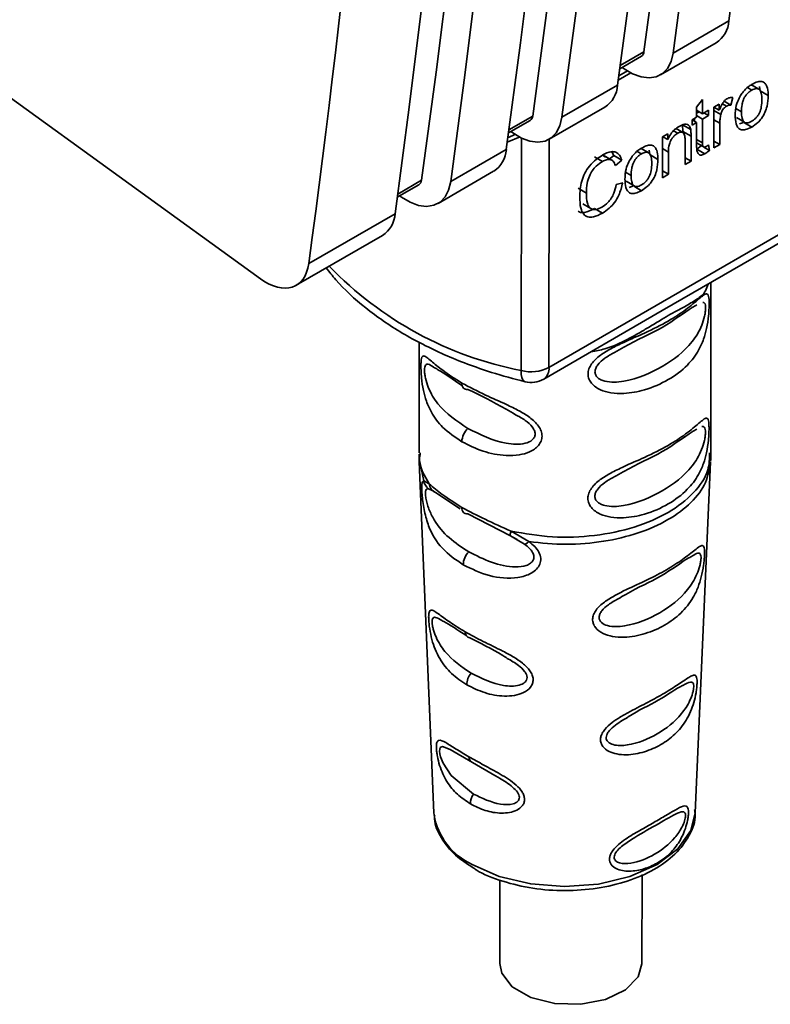
# Paper-space layout 'Blatt3' of a CAD drawing. Units: millimetres. Extents: x 0 to 4200, y 0 to 2970.
# Drawn here: x 3689 to 3718, y 916 to 954 of the extents above; entities that cross this region are included whole.
import ezdxf

# ---------------------------------------------------------------- set-up
doc = ezdxf.new("R2010")
doc.units = ezdxf.units.MM

psp = doc.layouts.new('Blatt3')

# ---------------------------------------------------------------- linework, layer by layer
at = {"color": 7, "linetype": 'Continuous', "lineweight": 35, "ltscale": 10}
for p, q in [((3661.636, 970.471), (3698.084, 944.137)), ((3709.455, 940.642), (3734.061, 954.847)), ((3714.349, 953.026), (3716.542, 954.291)), ((3713.85, 952.167), (3716.042, 953.432)), ((3712.246, 952.411), (3713.099, 952.904)), ((3712.184, 951.953), (3712.687, 952.243)), ((3712.337, 952.463), (3712.414, 952.41)), ((3709.965, 950.495), (3712.157, 951.76)), ((3717.73, 951.603), (3717.412, 951.787)), ((3717.774, 951.532), (3717.752, 951.712)), ((3717.774, 951.532), (3718.092, 951.348)), ((3713.921, 942.883), (3728.417, 951.251)), ((3715.272, 950.897), (3715.508, 951.196)), ((3715.508, 951.196), (3715.507, 950.636)), ((3715.953, 950.893), (3716.166, 951.016)), ((3716.166, 951.016), (3716.166, 950.772)), ((3716.358, 951.128), (3716.621, 950.976)), ((3716.705, 951.276), (3716.621, 950.976)), ((3709.466, 949.636), (3711.658, 950.901)), ((3715.272, 950.5), (3715.272, 950.897)), ((3715.272, 950.772), (3715.507, 950.636)), ((3715.272, 950.656), (3715.372, 950.714)), ((3715.272, 950.561), (3715.507, 950.425)), ((3715.507, 950.636), (3715.747, 950.774)), ((3715.747, 950.563), (3715.507, 950.425)), ((3715.564, 950.669), (3715.747, 950.563)), ((3715.747, 950.774), (3715.747, 950.563)), ((3715.951, 949.287), (3715.953, 950.893)), ((3715.954, 950.894), (3716.166, 950.772)), ((3707.862, 949.88), (3708.715, 950.373)), ((3714.723, 950.196), (3714.736, 949.939)), ((3714.723, 950.196), (3715.041, 950.012)), ((3715.096, 950.399), (3715.272, 950.5)), ((3715.096, 950.187), (3715.096, 950.399)), ((3715.096, 950.39), (3715.271, 950.288)), ((3715.271, 950.288), (3715.096, 950.187)), ((3715.189, 950.336), (3715.189, 950.452)), ((3715.271, 949.364), (3715.271, 950.288)), ((3715.507, 950.425), (3715.506, 949.485)), ((3716.188, 950.263), (3716.187, 949.423)), ((3716.839, 950.484), (3717.157, 950.3)), ((3717.125, 950.297), (3716.962, 950.234)), ((3707.953, 949.933), (3708.03, 949.879)), ((3713.925, 949.722), (3714.138, 949.846)), ((3714.138, 949.846), (3714.138, 949.618)), ((3714.734, 949.897), (3714.466, 950.052)), ((3714.736, 949.939), (3715.054, 949.755)), ((3707.805, 949.51), (3708.316, 949.72)), ((3713.923, 948.116), (3713.925, 949.722)), ((3713.941, 949.732), (3714.138, 949.618)), ((3714.817, 948.632), (3714.818, 949.607)), ((3715.054, 949.755), (3715.053, 948.768)), ((3715.271, 949.491), (3715.553, 949.328)), ((3715.746, 949.411), (3715.775, 949.188)), ((3715.951, 949.559), (3716.187, 949.423)), ((3716.187, 949.423), (3715.951, 949.287)), ((3705.581, 947.964), (3707.773, 949.229)), ((3711.911, 948.816), (3711.593, 949)), ((3712.009, 948.987), (3711.936, 949.135)), ((3713.386, 949.095), (3713.068, 949.28)), ((3713.43, 949.024), (3713.408, 949.204)), ((3713.43, 949.024), (3713.748, 948.84)), ((3714.16, 949.127), (3714.159, 948.252)), ((3715.279, 949.245), (3715.457, 949.372)), ((3715.279, 949.245), (3715.597, 949.061)), ((3715.457, 949.372), (3715.456, 949.384)), ((3715.56, 949.313), (3715.775, 949.188)), ((3711.247, 948.941), (3711.565, 948.757)), ((3711.589, 948.995), (3711.678, 948.931)), ((3711.872, 948.871), (3712.009, 948.987)), ((3712.009, 948.987), (3712.327, 948.803)), ((3712.327, 948.803), (3712.076, 948.591)), ((3715.053, 948.768), (3714.817, 948.632)), ((3714.818, 948.904), (3715.053, 948.768)), ((3705.082, 947.105), (3707.274, 948.37)), ((3714.159, 948.252), (3713.923, 948.388)), ((3714.159, 948.252), (3713.923, 948.116)), ((3703.478, 947.35), (3704.331, 947.842)), ((3712.105, 947.845), (3712.36, 947.918)), ((3712.495, 947.976), (3712.813, 947.792)), ((3710.609, 947.698), (3710.927, 947.514)), ((3712.781, 947.79), (3712.618, 947.726)), ((3703.569, 947.402), (3703.646, 947.348)), ((3710.789, 947.082), (3711.108, 946.898)), ((3699.986, 944.734), (3703.389, 946.699)), ((3711.247, 946.904), (3711.565, 946.72)), ((3699.495, 943.88), (3702.89, 945.84)), ((3715.833, 937.274), (3715.839, 943.99)), ((3709.248, 940.185), (3713.921, 942.883)), ((3704.337, 941.658), (3704.333, 937.278)), ((3704.34, 936.924), (3704.92, 923.103)), ((3715.221, 923.094), (3715.825, 936.92)), ((3704.517, 936.18), (3704.736, 936.063)), ((3704.841, 935.811), (3704.856, 935.808)), ((3704.878, 935.777), (3704.98, 935.723)), ((3704.98, 935.723), (3705.958, 935.076)), ((3706.253, 934.882), (3707.933, 934.015)), ((3707.918, 934.029), (3708.204, 933.866)), ((3707.933, 934.015), (3708.201, 933.854)), ((3707.969, 934.193), (3708.664, 933.781)), ((3705.563, 925.593), (3706.439, 925.078)), ((3706.439, 925.078), (3707.326, 924.572)), ((3704.92, 923.103), (3704.925, 923.023)), ((3707.521, 920.453), (3707.518, 917.163)), ((3713.118, 917.158), (3713.121, 920.665))]:
    psp.add_line(p, q, dxfattribs=at)
at = {"color": 1, "linetype": 'Continuous', "lineweight": 35, "ltscale": 10}
for p, q in [((3713.199, 953.075), (3712.263, 952.535)), ((3712.208, 952.132), (3712.543, 952.325)), ((3717.444, 951.564), (3717.274, 951.663)), ((3716.291, 951.027), (3716.451, 950.935)), ((3715.953, 950.762), (3716.227, 950.603)), ((3716.821, 950.842), (3717.037, 950.717)), ((3708.815, 950.544), (3707.879, 950.004)), ((3715.952, 950.399), (3716.188, 950.263)), ((3717.166, 950.273), (3717.443, 950.113)), ((3707.826, 949.691), (3708.142, 949.826)), ((3714.368, 949.962), (3714.529, 949.869)), ((3708.358, 940.52), (3708.366, 949.681)), ((3709.463, 949.634), (3709.455, 940.642)), ((3715.271, 949.621), (3715.506, 949.485)), ((3713.1, 949.057), (3712.929, 949.155)), ((3713.924, 949.264), (3714.16, 949.127)), ((3712.476, 948.334), (3712.693, 948.209)), ((3704.431, 948.013), (3703.495, 947.473)), ((3712.822, 947.766), (3713.099, 947.605)), ((3704.362, 936.921), (3704.517, 936.18)), ((3704.708, 935.867), (3704.878, 935.777)), ((3708.201, 933.854), (3708.495, 933.677))]:
    psp.add_line(p, q, dxfattribs=at)
at = {"color": 7, "linetype": 'Continuous', "lineweight": 35, "ltscale": 10, "flags": 128}
for points in [[(3716.542, 954.291), (3717.099, 958.488), (3717.623, 962.709), (3718.115, 966.955), (3718.573, 971.224), (3718.997, 975.517), (3719.388, 979.833), (3719.746, 984.172), (3720.041, 988.115)], [(3717.849, 986.849), (3717.554, 982.906), (3717.196, 978.567), (3716.805, 974.251), (3716.381, 969.958), (3715.923, 965.689), (3715.431, 961.444), (3714.907, 957.222), (3714.349, 953.026)], [(3716.692, 986.182), (3716.483, 983.43), (3716.117, 979.02), (3715.717, 974.635), (3715.282, 970.273), (3714.813, 965.936), (3714.309, 961.624), (3713.771, 957.337), (3713.199, 953.075)], [(3712.157, 951.76), (3712.715, 955.957), (3713.239, 960.178), (3713.731, 964.424), (3714.188, 968.693), (3714.613, 972.986), (3715.004, 977.302), (3715.362, 981.641), (3715.657, 985.584)], [(3713.465, 984.318), (3713.17, 980.375), (3712.812, 976.036), (3712.421, 971.72), (3711.996, 967.428), (3711.539, 963.158), (3711.047, 958.913), (3710.523, 954.692), (3709.965, 950.495)], [(3712.308, 983.651), (3712.099, 980.899), (3711.733, 976.49), (3711.333, 972.104), (3710.898, 967.742), (3710.429, 963.405), (3709.925, 959.093), (3709.387, 954.806), (3708.815, 950.544)], [(3707.773, 949.229), (3708.331, 953.426), (3708.855, 957.647), (3709.347, 961.893), (3709.804, 966.162), (3710.229, 970.455), (3710.62, 974.771), (3710.978, 979.11), (3711.273, 983.053)], [(3709.081, 981.788), (3708.786, 977.845), (3708.428, 973.506), (3708.037, 969.19), (3707.612, 964.897), (3707.154, 960.627), (3706.663, 956.382), (3706.139, 952.161), (3705.581, 947.964)], [(3707.924, 981.12), (3707.714, 978.368), (3707.349, 973.959), (3706.949, 969.573), (3706.514, 965.212), (3706.045, 960.875), (3705.541, 956.562), (3705.003, 952.275), (3704.431, 948.013)], [(3703.389, 946.699), (3703.947, 950.895), (3704.471, 955.117), (3704.962, 959.362), (3705.42, 963.631), (3705.845, 967.924), (3706.236, 972.24), (3706.594, 976.579), (3706.889, 980.522)], [(3714.349, 953.026), (3714.269, 952.694), (3714.127, 952.421), (3713.93, 952.219), (3713.684, 952.093), (3713.398, 952.05), (3713.084, 952.089), (3712.752, 952.211), (3712.414, 952.41)], [(3708.03, 949.879), (3708.368, 949.68), (3708.7, 949.558), (3709.014, 949.519), (3709.3, 949.562), (3709.546, 949.688), (3709.743, 949.89), (3709.885, 950.163), (3709.965, 950.495)], [(3705.581, 947.964), (3705.501, 947.632), (3705.359, 947.36), (3705.162, 947.157), (3704.916, 947.032), (3704.63, 946.988), (3704.316, 947.028), (3703.983, 947.149), (3703.646, 947.348)], [(3706.022, 940.027), (3706.026, 939.967), (3706.038, 939.913), (3706.058, 939.867), (3706.086, 939.829), (3706.121, 939.801), (3706.162, 939.783), (3706.207, 939.775), (3706.257, 939.778)], [(3706.253, 934.882), (3706.203, 934.878), (3706.157, 934.886), (3706.117, 934.904), (3706.082, 934.932), (3706.054, 934.97), (3706.034, 935.016), (3706.021, 935.07), (3706.017, 935.13)], [(3713.118, 917.158), (3712.974, 916.646), (3712.474, 916.127), (3711.683, 915.747), (3710.707, 915.558), (3709.679, 915.586), (3708.738, 915.826), (3708.01, 916.247), (3707.593, 916.791), (3707.518, 917.163)]]:
    psp.add_lwpolyline(points, dxfattribs=at)
at = {"color": 1, "linetype": 'Continuous', "lineweight": 35, "ltscale": 10, "flags": 128}
for points in [[(3708.51, 940.08), (3708.472, 940.098), (3708.423, 940.156), (3708.387, 940.248), (3708.365, 940.371), (3708.358, 940.52)], [(3706.476, 923.841), (3705.595, 924.572), (3705.284, 925.052), (3705.183, 925.308), (3705.154, 925.427), (3705.142, 925.53), (3705.147, 925.611), (3705.171, 925.67), (3705.262, 925.709), (3705.563, 925.593), (3705.563, 925.593)], [(3706.427, 921.069), (3707.495, 920.595), (3708.737, 920.297), (3710.071, 920.195), (3711.404, 920.295), (3712.647, 920.592), (3713.714, 921.065), (3714.533, 921.681), (3715.048, 922.398), (3715.221, 923.094)]]:
    psp.add_lwpolyline(points, dxfattribs=at)
at = {"color": 7, "linetype": 'Continuous', "lineweight": 35, "ltscale": 100}
for centre, radius, start, end in [((3715.448, 954.352), 1.096, 302.8771, 356.7996), ((3712.98, 953.087), 0.219, 302.8554, 356.6976), ((3711.064, 951.821), 1.096, 302.8771, 356.7996), ((3708.596, 950.557), 0.219, 302.8554, 356.6976), ((3706.68, 949.291), 1.096, 302.8771, 356.7996), ((3704.212, 948.026), 0.219, 302.8554, 356.6976), ((3702.295, 946.76), 1.096, 302.8771, 356.7997), ((3708.744, 942.029), 1.558, 255.6334, 297.133), ((3708.748, 941.051), 1, 256.2025, 299.9969), ((3706.801, 937.678), 0.783, 134.1944, 177.0432), ((3706.845, 932.847), 0.771, 135.994, 178.45), ((3706.364, 930.202), 0.212, 172.6829, 264.0654), ((3706.97, 928.126), 0.754, 141.0274, 178.7563), ((3706.526, 925.287), 0.226, 174.6809, 247.2679), ((3707.08, 923.443), 0.724, 146.6007, 179.241)]:
    psp.add_arc(centre, radius, start, end, dxfattribs=at)
at = {"color": 1, "linetype": 'Continuous', "lineweight": 35, "ltscale": 100}
for centre, radius, start, end in [((3711.119, 954.614), 14.362, 224.0393, 258.9147), ((3708.955, 940.594), 0.503, 305.6681, 5.5666), ((3707.538, 923.477), 2.652, 189.8651, 245.241)]:
    psp.add_arc(centre, radius, start, end, dxfattribs=at)
at = {"color": 7, "linetype": 'Continuous', "lineweight": 35, "ltscale": 100}
for centre, major_axis, start_param, end_param in [((3246.871, 1293.793), (-321.057, 575.764), 3.789736, 3.856764), ((3698.267, 946.057), (-1.218, 2.184), 2.258998, 3.789736)]:
    psp.add_ellipse(centre, major_axis=major_axis, ratio=0.567233, start_param=start_param, end_param=end_param, dxfattribs=at)
at = {"color": 7, "linetype": 'Continuous', "lineweight": 35, "ltscale": 10}
for points, knots in [([(3717.008, 951.359), (3717.041, 951.407), (3717.129, 951.535), (3717.282, 951.686), (3717.397, 951.759), (3717.444, 951.789)], [0, 0, 0, 0, 0.263722, 0.700591, 1, 1, 1, 1]), ([(3717.444, 951.789), (3717.526, 951.831), (3717.666, 951.903), (3717.851, 951.915), (3717.976, 951.845), (3718.069, 951.677), (3718.091, 951.495), (3718.092, 951.366), (3718.092, 951.348)], [0, 0, 0, 0, 0.2212767, 0.3817788, 0.5432301, 0.6912467, 0.9584812, 1, 1, 1, 1]), ([(3716.794, 950.576), (3716.796, 950.645), (3716.802, 950.818), (3716.862, 951.095), (3716.966, 951.283), (3717.008, 951.359)], [0, 0, 0, 0, 0.280754, 0.707553, 1, 1, 1, 1]), ([(3717.444, 951.564), (3717.412, 951.544), (3717.351, 951.506), (3717.266, 951.428), (3717.194, 951.337), (3717.135, 951.234), (3717.09, 951.119), (3717.045, 950.94), (3717.04, 950.81), (3717.037, 950.717)], [0, 0, 0, 0, 0.125602, 0.238869, 0.345547, 0.452451, 0.566278, 0.693012, 1, 1, 1, 1]), ([(3718.092, 951.348), (3718.086, 951.213), (3718.077, 951.002), (3717.977, 950.686), (3717.845, 950.456), (3717.659, 950.253), (3717.523, 950.165), (3717.443, 950.113)], [0, 0, 0, 0, 0.300901, 0.469807, 0.640201, 0.788065, 1, 1, 1, 1]), ([(3717.849, 951.195), (3717.846, 951.282), (3717.841, 951.405), (3717.796, 951.53), (3717.752, 951.592), (3717.693, 951.627), (3717.621, 951.633), (3717.537, 951.613), (3717.476, 951.581), (3717.444, 951.564)], [0, 0, 0, 0, 0.305187, 0.43156, 0.545429, 0.652294, 0.759326, 0.873332, 1, 1, 1, 1]), ([(3716.166, 950.772), (3716.185, 950.821), (3716.231, 950.938), (3716.315, 951.086), (3716.404, 951.184), (3716.448, 951.212), (3716.465, 951.223)], [0, 0, 0, 0, 0.286819, 0.675285, 0.874581, 1, 1, 1, 1]), ([(3716.621, 950.976), (3716.606, 950.977), (3716.577, 950.978), (3716.521, 950.969), (3716.477, 950.948), (3716.451, 950.935)], [0, 0, 0, 0, 0.275154, 0.550495, 1, 1, 1, 1]), ([(3716.465, 951.223), (3716.489, 951.236), (3716.536, 951.26), (3716.619, 951.28), (3716.672, 951.277), (3716.705, 951.276)], [0, 0, 0, 0, 0.282455, 0.564654, 1, 1, 1, 1]), ([(3717.443, 950.338), (3717.475, 950.358), (3717.536, 950.396), (3717.62, 950.475), (3717.693, 950.566), (3717.774, 950.711), (3717.84, 950.935), (3717.846, 951.101), (3717.849, 951.195)], [0, 0, 0, 0, 0.124268, 0.236505, 0.342598, 0.44945, 0.690201, 1, 1, 1, 1]), ([(3716.227, 950.603), (3716.22, 950.572), (3716.207, 950.508), (3716.191, 950.394), (3716.189, 950.314), (3716.188, 950.263)], [0, 0, 0, 0, 0.268089, 0.536132, 1, 1, 1, 1]), ([(3716.451, 950.935), (3716.423, 950.916), (3716.373, 950.884), (3716.309, 950.806), (3716.257, 950.712), (3716.238, 950.643), (3716.227, 950.603)], [0, 0, 0, 0, 0.267814, 0.483122, 0.698253, 1, 1, 1, 1]), ([(3717.443, 950.113), (3717.36, 950.071), (3717.218, 949.998), (3717.033, 949.99), (3716.901, 950.07), (3716.807, 950.265), (3716.799, 950.459), (3716.794, 950.576)], [0, 0, 0, 0, 0.222127, 0.379861, 0.538398, 0.721484, 1, 1, 1, 1]), ([(3717.037, 950.717), (3717.04, 950.628), (3717.045, 950.503), (3717.09, 950.376), (3717.134, 950.312), (3717.193, 950.277), (3717.265, 950.269), (3717.35, 950.289), (3717.411, 950.321), (3717.443, 950.338)], [0, 0, 0, 0, 0.306904, 0.433814, 0.547918, 0.654648, 0.761176, 0.874368, 1, 1, 1, 1]), ([(3714.58, 950.135), (3714.656, 950.173), (3714.773, 950.232), (3714.913, 950.221), (3715.002, 950.152), (3715.027, 950.062), (3715.041, 950.012)], [0, 0, 0, 0, 0.358256, 0.554881, 0.752203, 1, 1, 1, 1]), ([(3714.138, 949.618), (3714.174, 949.69), (3714.246, 949.836), (3714.406, 950.021), (3714.522, 950.097), (3714.58, 950.135)], [0, 0, 0, 0, 0.33178, 0.665273, 1, 1, 1, 1]), ([(3714.529, 949.869), (3714.478, 949.835), (3714.394, 949.779), (3714.29, 949.651), (3714.217, 949.511), (3714.167, 949.328), (3714.162, 949.201), (3714.16, 949.127)], [0, 0, 0, 0, 0.2274226, 0.3740551, 0.5208877, 0.7211625, 1, 1, 1, 1]), ([(3714.818, 949.607), (3714.816, 949.672), (3714.812, 949.772), (3714.768, 949.872), (3714.713, 949.915), (3714.632, 949.92), (3714.567, 949.888), (3714.529, 949.869)], [0, 0, 0, 0, 0.3194146, 0.4944546, 0.6412859, 0.7884533, 1, 1, 1, 1]), ([(3715.041, 950.012), (3715.044, 949.987), (3715.051, 949.938), (3715.053, 949.851), (3715.054, 949.79), (3715.054, 949.755)], [0, 0, 0, 0, 0.302389, 0.604005, 1, 1, 1, 1]), ([(3713.1, 949.281), (3713.182, 949.323), (3713.322, 949.395), (3713.507, 949.407), (3713.632, 949.337), (3713.724, 949.169), (3713.747, 948.987), (3713.748, 948.858), (3713.748, 948.84)], [0, 0, 0, 0, 0.221277, 0.381779, 0.54323, 0.691247, 0.958481, 1, 1, 1, 1]), ([(3715.506, 949.485), (3715.508, 949.443), (3715.51, 949.381), (3715.542, 949.33), (3715.576, 949.318), (3715.609, 949.324), (3715.631, 949.335), (3715.641, 949.341)], [0, 0, 0, 0, 0.410928, 0.613618, 0.749194, 0.884585, 1, 1, 1, 1]), ([(3715.641, 949.341), (3715.652, 949.347), (3715.675, 949.361), (3715.71, 949.385), (3715.734, 949.402), (3715.746, 949.411)], [0, 0, 0, 0, 0.311691, 0.655643, 1, 1, 1, 1]), ([(3710.665, 947.361), (3710.675, 947.563), (3710.691, 947.861), (3710.855, 948.294), (3711.054, 948.6), (3711.305, 948.845), (3711.484, 948.957), (3711.571, 949.011)], [0, 0, 0, 0, 0.329704, 0.488369, 0.647885, 0.829715, 1, 1, 1, 1]), ([(3711.571, 949.011), (3711.684, 949.067), (3711.871, 949.159), (3712.098, 949.135), (3712.247, 949.017), (3712.299, 948.878), (3712.327, 948.803)], [0, 0, 0, 0, 0.330015, 0.543624, 0.757323, 1, 1, 1, 1]), ([(3712.664, 948.851), (3712.697, 948.9), (3712.785, 949.028), (3712.937, 949.178), (3713.053, 949.251), (3713.1, 949.281)], [0, 0, 0, 0, 0.263722, 0.700591, 1, 1, 1, 1]), ([(3713.1, 949.057), (3713.068, 949.036), (3713.007, 948.998), (3712.922, 948.92), (3712.85, 948.829), (3712.791, 948.726), (3712.746, 948.611), (3712.701, 948.432), (3712.696, 948.302), (3712.693, 948.209)], [0, 0, 0, 0, 0.125602, 0.238869, 0.345547, 0.452451, 0.566278, 0.693012, 1, 1, 1, 1]), ([(3713.505, 948.687), (3713.502, 948.774), (3713.497, 948.898), (3713.452, 949.022), (3713.408, 949.084), (3713.349, 949.119), (3713.277, 949.125), (3713.193, 949.105), (3713.132, 949.073), (3713.1, 949.057)], [0, 0, 0, 0, 0.305187, 0.43156, 0.545429, 0.652294, 0.759326, 0.873332, 1, 1, 1, 1]), ([(3715.597, 949.061), (3715.55, 949.038), (3715.474, 949), (3715.383, 949.013), (3715.32, 949.069), (3715.277, 949.187), (3715.273, 949.3), (3715.271, 949.364)], [0, 0, 0, 0, 0.228183, 0.370249, 0.512271, 0.721719, 1, 1, 1, 1]), ([(3715.775, 949.188), (3715.759, 949.174), (3715.725, 949.148), (3715.666, 949.103), (3715.623, 949.077), (3715.597, 949.061)], [0, 0, 0, 0, 0.283253, 0.566538, 1, 1, 1, 1]), ([(3711.565, 948.757), (3711.481, 948.703), (3711.339, 948.611), (3711.159, 948.4), (3711.031, 948.164), (3710.941, 947.854), (3710.932, 947.641), (3710.927, 947.514)], [0, 0, 0, 0, 0.221314, 0.372437, 0.524023, 0.715577, 1, 1, 1, 1]), ([(3712.076, 948.591), (3712.049, 948.656), (3712.002, 948.768), (3711.873, 948.843), (3711.726, 948.839), (3711.619, 948.785), (3711.565, 948.757)], [0, 0, 0, 0, 0.32135, 0.544175, 0.767653, 1, 1, 1, 1]), ([(3712.45, 948.068), (3712.452, 948.137), (3712.458, 948.311), (3712.518, 948.587), (3712.622, 948.775), (3712.664, 948.851)], [0, 0, 0, 0, 0.280754, 0.707553, 1, 1, 1, 1]), ([(3713.748, 948.84), (3713.742, 948.705), (3713.733, 948.495), (3713.633, 948.178), (3713.501, 947.948), (3713.315, 947.745), (3713.179, 947.657), (3713.099, 947.605)], [0, 0, 0, 0, 0.300901, 0.469807, 0.640201, 0.788065, 1, 1, 1, 1]), ([(3713.099, 947.83), (3713.131, 947.85), (3713.191, 947.888), (3713.276, 947.967), (3713.348, 948.059), (3713.43, 948.203), (3713.496, 948.427), (3713.501, 948.593), (3713.505, 948.687)], [0, 0, 0, 0, 0.124268, 0.236505, 0.342598, 0.44945, 0.690201, 1, 1, 1, 1]), ([(3711.544, 946.958), (3711.623, 947.011), (3711.756, 947.099), (3711.916, 947.305), (3712.042, 947.552), (3712.081, 947.732), (3712.105, 947.845)], [0, 0, 0, 0, 0.2882751, 0.4818014, 0.675165, 1, 1, 1, 1]), ([(3712.36, 947.918), (3712.318, 947.752), (3712.252, 947.486), (3712.046, 947.136), (3711.822, 946.886), (3711.655, 946.778), (3711.565, 946.72)], [0, 0, 0, 0, 0.346326, 0.552128, 0.758114, 1, 1, 1, 1]), ([(3713.099, 947.605), (3713.016, 947.563), (3712.874, 947.491), (3712.689, 947.483), (3712.556, 947.562), (3712.463, 947.757), (3712.455, 947.951), (3712.45, 948.068)], [0, 0, 0, 0, 0.222127, 0.379861, 0.538398, 0.721484, 1, 1, 1, 1]), ([(3712.693, 948.209), (3712.696, 948.121), (3712.701, 947.995), (3712.746, 947.868), (3712.79, 947.805), (3712.849, 947.769), (3712.921, 947.761), (3713.006, 947.781), (3713.067, 947.813), (3713.099, 947.83)], [0, 0, 0, 0, 0.306904, 0.433814, 0.547918, 0.654648, 0.761176, 0.874368, 1, 1, 1, 1]), ([(3710.927, 947.514), (3710.933, 947.373), (3710.941, 947.159), (3711.036, 946.948), (3711.154, 946.859), (3711.327, 946.85), (3711.464, 946.918), (3711.544, 946.958)], [0, 0, 0, 0, 0.324584, 0.496791, 0.643314, 0.790127, 1, 1, 1, 1]), ([(3711.565, 946.72), (3711.442, 946.658), (3711.238, 946.554), (3710.979, 946.554), (3710.801, 946.675), (3710.682, 946.947), (3710.671, 947.209), (3710.665, 947.361)], [0, 0, 0, 0, 0.237248, 0.39353, 0.550477, 0.738578, 1, 1, 1, 1]), ([(3710.601, 946.792), (3710.632, 946.776), (3710.705, 946.738), (3710.92, 946.742), (3711.113, 946.838), (3711.247, 946.904)], [0, 0, 0, 0, 0.182861, 0.430424, 1, 1, 1, 1]), ([(3700.675, 944.561), (3700.797, 944.406), (3701.237, 943.848), (3702.201, 942.967), (3703.638, 941.972), (3705.309, 941.121), (3706.956, 940.494), (3708.066, 940.198), (3708.51, 940.08)], [0, 0, 0, 0, 0.075262, 0.271242, 0.46896, 0.668, 0.867168, 1, 1, 1, 1]), ([(3715.767, 943.142), (3715.766, 943.071), (3715.763, 942.928), (3715.738, 942.593), (3715.676, 942.18), (3715.548, 941.724), (3715.319, 941.222), (3714.89, 940.667), (3714.183, 940.135), (3713.31, 939.754), (3712.513, 939.602), (3711.913, 939.625), (3711.464, 939.747), (3711.161, 939.952), (3711.019, 940.188), (3710.98, 940.385), (3711.019, 940.59), (3711.162, 940.854), (3711.465, 941.129), (3711.914, 941.399), (3712.515, 941.686), (3713.311, 942.028), (3714.154, 942.448), (3714.873, 942.924), (3715.307, 943.294), (3715.551, 943.499), (3715.678, 943.563), (3715.739, 943.492), (3715.764, 943.329), (3715.766, 943.204), (3715.767, 943.142)], [0, 0, 0, 0, 0.0145506, 0.0293446, 0.0596053, 0.0884579, 0.1225029, 0.178474, 0.2499979, 0.3215359, 0.3774911, 0.4115168, 0.4403733, 0.4706529, 0.4854447, 0.4999908, 0.5145589, 0.5293485, 0.559623, 0.5884643, 0.6225057, 0.6783989, 0.7499932, 0.8142972, 0.8786078, 0.9105072, 0.9412045, 0.9708288, 0.9856762, 1, 1, 1, 1]), ([(3712.035, 941.227), (3712.158, 941.3), (3712.829, 941.699), (3713.965, 942.162), (3714.898, 942.893), (3715.225, 943.071), (3715.285, 943.104)], [0, 0, 0, 0, 0.091959, 0.499816, 0.907699, 1, 1, 1, 1]), ([(3706.02, 937.719), (3705.753, 937.898), (3705.277, 938.218), (3704.855, 938.779), (3704.625, 939.281), (3704.498, 939.737), (3704.436, 940.152), (3704.412, 940.484), (3704.406, 940.708), (3704.412, 940.887), (3704.437, 941.054), (3704.501, 941.121), (3704.631, 941.053), (3704.863, 940.858), (3705.278, 940.496), (3705.755, 940.196), (3706.022, 940.027)], [0, 0, 0, 0, 0.142826, 0.255008, 0.32291, 0.380772, 0.441314, 0.470888, 0.499973, 0.529112, 0.558691, 0.619237, 0.681559, 0.745014, 0.856994, 1, 1, 1, 1]), ([(3704.899, 940.656), (3704.956, 940.625), (3705.23, 940.474), (3705.683, 940.165), (3706.042, 939.92)], [0, 0, 0, 0, 0.208649, 1, 1, 1, 1]), ([(3706.022, 940.027), (3706.322, 939.867), (3706.858, 939.582), (3707.662, 939.241), (3708.262, 938.953), (3708.711, 938.683), (3709.013, 938.406), (3709.156, 938.143), (3709.195, 937.938), (3709.155, 937.74), (3709.014, 937.504), (3708.71, 937.301), (3708.261, 937.179), (3707.625, 937.156), (3706.823, 937.316), (3706.289, 937.583), (3706.02, 937.719)], [0, 0, 0, 0, 0.142823, 0.25501, 0.322911, 0.380772, 0.441319, 0.470887, 0.499977, 0.5291, 0.558689, 0.61923, 0.676944, 0.745001, 0.871008, 1, 1, 1, 1]), ([(3706.257, 939.778), (3706.746, 939.541), (3707.345, 939.251), (3708.017, 938.854), (3708.141, 938.781)], [0, 0, 0, 0, 0.816464, 1, 1, 1, 1]), ([(3715.763, 938.246), (3715.761, 938.174), (3715.759, 938.031), (3715.734, 937.696), (3715.672, 937.283), (3715.544, 936.827), (3715.315, 936.325), (3714.886, 935.77), (3714.179, 935.238), (3713.305, 934.857), (3712.509, 934.705), (3711.909, 934.728), (3711.459, 934.85), (3711.157, 935.055), (3711.015, 935.291), (3710.976, 935.489), (3711.015, 935.694), (3711.158, 935.957), (3711.461, 936.233), (3711.91, 936.502), (3712.51, 936.789), (3713.307, 937.131), (3714.149, 937.551), (3714.869, 938.027), (3715.303, 938.398), (3715.547, 938.602), (3715.674, 938.666), (3715.735, 938.595), (3715.759, 938.432), (3715.762, 938.307), (3715.763, 938.246)], [0, 0, 0, 0, 0.014551, 0.029345, 0.059605, 0.088458, 0.122503, 0.178474, 0.249998, 0.321536, 0.377491, 0.411517, 0.440373, 0.470653, 0.485445, 0.499991, 0.514559, 0.529348, 0.559623, 0.588464, 0.622506, 0.678399, 0.749993, 0.814297, 0.878608, 0.910507, 0.941204, 0.970829, 0.985676, 1, 1, 1, 1]), ([(3712.03, 936.33), (3712.154, 936.404), (3712.825, 936.802), (3713.961, 937.266), (3714.893, 937.996), (3715.221, 938.174), (3715.281, 938.207)], [0, 0, 0, 0, 0.091959, 0.499816, 0.907699, 1, 1, 1, 1]), ([(3704.334, 937.229), (3704.335, 937.169), (3704.336, 937.047), (3704.341, 936.926), (3704.344, 936.865)], [0, 0, 0, 0, 0.500018, 1, 1, 1, 1]), ([(3715.826, 936.952), (3715.828, 937.015), (3715.833, 937.142), (3715.832, 937.268), (3715.832, 937.332)], [0, 0, 0, 0, 0.499977, 1, 1, 1, 1]), ([(3706.075, 932.868), (3705.782, 933.069), (3705.209, 933.465), (3704.757, 934.202), (3704.563, 934.865), (3704.492, 935.277), (3704.458, 935.58), (3704.441, 935.847), (3704.444, 936.045), (3704.467, 936.158), (3704.5, 936.173), (3704.517, 936.18)], [0, 0, 0, 0, 0.261706, 0.513716, 0.639148, 0.702713, 0.760176, 0.819014, 0.878031, 0.938124, 1, 1, 1, 1]), ([(3704.517, 936.18), (3704.524, 936.15), (3704.538, 936.089), (3704.581, 936.004), (3704.637, 935.928), (3704.685, 935.887), (3704.708, 935.867)], [0, 0, 0, 0, 0.247776, 0.499997, 0.752219, 1, 1, 1, 1]), ([(3706.291, 933.383), (3706.023, 933.557), (3705.499, 933.898), (3705.004, 934.468), (3704.748, 934.976), (3704.648, 935.276), (3704.606, 935.459), (3704.589, 935.586), (3704.583, 935.671), (3704.585, 935.742), (3704.599, 935.818), (3704.637, 935.871), (3704.684, 935.868), (3704.708, 935.867)], [0, 0, 0, 0, 0.286152, 0.559676, 0.68414, 0.742682, 0.792408, 0.817051, 0.840919, 0.865142, 0.889904, 0.942376, 1, 1, 1, 1]), ([(3704.736, 936.063), (3704.897, 935.922), (3705.219, 935.639), (3705.751, 935.3), (3706.017, 935.13)], [0, 0, 0, 0, 0.498976, 1, 1, 1, 1]), ([(3704.736, 936.063), (3704.742, 936.027), (3704.756, 935.952), (3704.811, 935.855), (3704.885, 935.774), (3704.949, 935.74), (3704.98, 935.723)], [0, 0, 0, 0, 0.246335, 0.499996, 0.753658, 1, 1, 1, 1]), ([(3706.017, 935.13), (3706.314, 934.974), (3706.905, 934.663), (3707.615, 934.349), (3707.969, 934.193)], [0, 0, 0, 0, 0.501024, 1, 1, 1, 1]), ([(3707.933, 934.015), (3707.929, 934.016), (3707.92, 934.018), (3707.923, 934.054), (3707.939, 934.112), (3707.959, 934.166), (3707.969, 934.193)], [0, 0, 0, 0, 0.246339, 0.5, 0.753661, 1, 1, 1, 1]), ([(3708.664, 933.781), (3708.744, 933.718), (3708.901, 933.593), (3709.072, 933.368), (3709.149, 933.124), (3709.11, 932.888), (3708.973, 932.685), (3708.69, 932.478), (3708.053, 932.294), (3707.062, 932.392), (3706.407, 932.708), (3706.075, 932.868)], [0, 0, 0, 0, 0.061862, 0.122011, 0.181005, 0.239753, 0.297291, 0.360811, 0.486283, 0.739262, 1, 1, 1, 1]), ([(3708.495, 933.677), (3708.559, 933.627), (3708.679, 933.532), (3708.794, 933.39), (3708.846, 933.277), (3708.864, 933.194), (3708.859, 933.116), (3708.824, 933.019), (3708.728, 932.916), (3708.497, 932.807), (3707.964, 932.756), (3707.153, 932.941), (3706.582, 933.233), (3706.291, 933.383)], [0, 0, 0, 0, 0.058742, 0.110576, 0.135311, 0.159157, 0.182983, 0.207556, 0.257347, 0.315833, 0.440325, 0.713837, 1, 1, 1, 1]), ([(3708.495, 933.677), (3708.504, 933.678), (3708.522, 933.68), (3708.563, 933.701), (3708.61, 933.734), (3708.646, 933.766), (3708.664, 933.781)], [0, 0, 0, 0, 0.247778, 0.5, 0.752222, 1, 1, 1, 1]), ([(3715.584, 933.268), (3715.58, 933.204), (3715.572, 933.074), (3715.536, 932.77), (3715.463, 932.389), (3715.328, 931.964), (3715.087, 931.461), (3714.671, 930.944), (3714.031, 930.473), (3713.268, 930.136), (3712.546, 929.997), (3711.972, 930.031), (3711.574, 930.149), (3711.312, 930.337), (3711.193, 930.549), (3711.164, 930.727), (3711.206, 930.912), (3711.341, 931.151), (3711.63, 931.413), (3712.044, 931.664), (3712.627, 931.954), (3713.343, 932.275), (3714.105, 932.669), (3714.742, 933.083), (3715.155, 933.415), (3715.388, 933.595), (3715.511, 933.65), (3715.568, 933.588), (3715.587, 933.439), (3715.585, 933.325), (3715.584, 933.268)], [0, 0, 0, 0, 0.0145307, 0.0292922, 0.0594903, 0.0884453, 0.1222882, 0.1860205, 0.2499808, 0.3139389, 0.3776648, 0.4114997, 0.4404523, 0.470629, 0.4853819, 0.4999167, 0.5144784, 0.5292721, 0.5595578, 0.5907194, 0.6224484, 0.6861252, 0.7499839, 0.8138426, 0.8775395, 0.9114519, 0.9404147, 0.9706662, 0.9854515, 1, 1, 1, 1]), ([(3712.183, 931.528), (3712.282, 931.588), (3712.883, 931.952), (3713.908, 932.385), (3714.765, 933.039), (3715.065, 933.194), (3715.114, 933.22)], [0, 0, 0, 0, 0.082792, 0.500406, 0.918013, 1, 1, 1, 1]), ([(3706.216, 928.142), (3706.008, 928.281), (3705.593, 928.558), (3705.203, 929.053), (3704.968, 929.525), (3704.835, 929.923), (3704.761, 930.278), (3704.726, 930.558), (3704.712, 930.746), (3704.713, 930.897), (3704.733, 931.041), (3704.794, 931.102), (3704.917, 931.061), (3705.145, 930.906), (3705.532, 930.609), (3705.946, 930.356), (3706.153, 930.229)], [0, 0, 0, 0, 0.128032, 0.255539, 0.323052, 0.381047, 0.441374, 0.470867, 0.499905, 0.529, 0.55855, 0.619036, 0.676904, 0.744733, 0.872147, 1, 1, 1, 1]), ([(3705.236, 930.673), (3705.262, 930.66), (3705.495, 930.549), (3705.863, 930.304), (3706.19, 930.087)], [0, 0, 0, 0, 0.112767, 1, 1, 1, 1]), ([(3706.153, 930.229), (3706.382, 930.104), (3706.838, 929.853), (3707.515, 929.535), (3708.051, 929.248), (3708.427, 929.001), (3708.681, 928.757), (3708.803, 928.531), (3708.84, 928.358), (3708.813, 928.193), (3708.705, 927.997), (3708.457, 927.819), (3708.091, 927.712), (3707.565, 927.684), (3706.901, 927.801), (3706.445, 928.028), (3706.216, 928.142)], [0, 0, 0, 0, 0.1278457, 0.2552649, 0.3231046, 0.3809527, 0.4414517, 0.4710066, 0.5000752, 0.529147, 0.5586402, 0.6189542, 0.6810999, 0.7444543, 0.8719641, 1, 1, 1, 1]), ([(3706.342, 929.991), (3706.758, 929.784), (3707.228, 929.55), (3707.747, 929.222), (3707.805, 929.185)], [0, 0, 0, 0, 0.887476, 1, 1, 1, 1]), ([(3715.291, 928.19), (3715.287, 928.136), (3715.28, 928.025), (3715.243, 927.766), (3715.168, 927.438), (3715.036, 927.071), (3714.81, 926.632), (3714.435, 926.177), (3713.878, 925.766), (3713.226, 925.48), (3712.618, 925.368), (3712.14, 925.402), (3711.811, 925.504), (3711.595, 925.664), (3711.498, 925.844), (3711.477, 925.996), (3711.509, 926.155), (3711.62, 926.365), (3711.851, 926.598), (3712.192, 926.835), (3712.68, 927.113), (3713.293, 927.42), (3713.944, 927.772), (3714.499, 928.117), (3714.869, 928.377), (3715.087, 928.507), (3715.208, 928.535), (3715.27, 928.47), (3715.293, 928.337), (3715.291, 928.238), (3715.291, 928.19)], [0, 0, 0, 0, 0.014222, 0.029237, 0.059372, 0.088423, 0.122087, 0.185874, 0.249963, 0.314046, 0.377829, 0.411506, 0.440538, 0.470649, 0.485633, 0.499915, 0.514246, 0.529225, 0.559441, 0.588398, 0.622253, 0.685997, 0.74999, 0.813981, 0.877724, 0.911506, 0.940519, 0.97071, 0.985734, 1, 1, 1, 1]), ([(3712.549, 926.859), (3712.56, 926.866), (3712.989, 927.148), (3713.788, 927.49), (3714.489, 928.015), (3714.728, 928.118), (3714.734, 928.12)], [0, 0, 0, 0, 0.0126789, 0.5003024, 0.9878505, 1, 1, 1, 1]), ([(3706.356, 923.453), (3706.18, 923.57), (3705.828, 923.806), (3705.421, 924.304), (3705.172, 924.833), (3705.064, 925.264), (3705.029, 925.496), (3705.016, 925.653), (3705.018, 925.781), (3705.042, 925.906), (3705.133, 925.998), (3705.372, 925.884), (3705.774, 925.622), (3706.125, 925.413), (3706.301, 925.308)], [0, 0, 0, 0, 0.128476, 0.256242, 0.381081, 0.441329, 0.470852, 0.499917, 0.528423, 0.558575, 0.618968, 0.744035, 0.871713, 1, 1, 1, 1]), ([(3706.301, 925.308), (3706.493, 925.2), (3706.876, 924.985), (3707.526, 924.638), (3708.078, 924.295), (3708.374, 923.979), (3708.471, 923.784), (3708.499, 923.639), (3708.479, 923.501), (3708.393, 923.339), (3708.114, 923.131), (3707.576, 923.057), (3706.931, 923.167), (3706.548, 923.357), (3706.356, 923.453)], [0, 0, 0, 0, 0.128278, 0.255987, 0.381042, 0.441461, 0.471552, 0.50006, 0.528635, 0.55861, 0.618871, 0.743738, 0.87153, 1, 1, 1, 1]), ([(3706.469, 920.938), (3706.508, 920.909), (3706.822, 920.679), (3707.62, 920.386), (3708.804, 920.096), (3710.088, 920.006), (3711.366, 920.102), (3712.568, 920.385), (3713.621, 920.842), (3714.47, 921.454), (3715.016, 922.195), (3715.259, 922.817), (3715.205, 923.153), (3715.195, 923.212)], [0, 0, 0, 0, 0.0153645, 0.1218512, 0.2285626, 0.3350603, 0.441541, 0.5482622, 0.6555192, 0.7635948, 0.871978, 0.977675, 1, 1, 1, 1]), ([(3714.953, 923.084), (3714.95, 923.04), (3714.944, 922.95), (3714.908, 922.741), (3714.802, 922.36), (3714.565, 921.884), (3714.187, 921.442), (3713.726, 921.103), (3713.199, 920.872), (3712.635, 920.771), (3712.166, 920.84), (3711.925, 921.022), (3711.852, 921.167), (3711.835, 921.29), (3711.861, 921.421), (3711.945, 921.597), (3712.203, 921.887), (3712.685, 922.21), (3713.255, 922.533), (3713.782, 922.83), (3714.241, 923.103), (3714.613, 923.323), (3714.839, 923.409), (3714.929, 923.317), (3714.953, 923.205), (3714.953, 923.124), (3714.953, 923.084)], [0, 0, 0, 0, 0.01451, 0.029227, 0.05937, 0.121754, 0.185657, 0.249969, 0.31428, 0.37821, 0.440576, 0.470676, 0.485428, 0.499949, 0.514463, 0.529223, 0.559411, 0.621892, 0.685766, 0.749984, 0.8142, 0.87808, 0.940566, 0.970729, 0.985473, 1, 1, 1, 1]), ([(3714.836, 922.978), (3714.834, 922.949), (3714.828, 922.886), (3714.786, 922.734), (3714.663, 922.449), (3714.305, 921.943), (3713.645, 921.43), (3712.86, 921.11), (3712.307, 921.09), (3712.098, 921.184), (3712.034, 921.274), (3712.019, 921.355), (3712.04, 921.447), (3712.111, 921.577), (3712.331, 921.804), (3712.897, 922.179), (3713.684, 922.613), (3714.341, 923.013), (3714.69, 923.166), (3714.802, 923.129), (3714.835, 923.059), (3714.836, 923.005), (3714.836, 922.978)], [0, 0, 0, 0, 0.011436, 0.023951, 0.051239, 0.113625, 0.249998, 0.386383, 0.448722, 0.47595, 0.488486, 0.499924, 0.51137, 0.523851, 0.551102, 0.613577, 0.750015, 0.886441, 0.948898, 0.976093, 0.988554, 1, 1, 1, 1]), ([(3704.95, 923.011), (3704.947, 922.963), (3704.924, 922.652), (3705.197, 922.095), (3705.697, 921.432), (3706.222, 921.096), (3706.469, 920.938)], [0, 0, 0, 0, 0.0584956, 0.3833978, 0.7105486, 1, 1, 1, 1])]:
    psp.add_open_spline(points, degree=3, knots=knots, dxfattribs=at)
at = {"color": 1, "linetype": 'Continuous', "lineweight": 35, "ltscale": 10}
for points, knots in [([(3715.725, 943.924), (3715.695, 943.832), (3715.61, 943.573), (3715.297, 943.324), (3714.818, 943.045), (3714.176, 942.708), (3713.54, 942.316), (3712.997, 941.992), (3712.428, 941.683), (3711.812, 941.381), (3711.302, 941.296), (3711.119, 941.266)], [0, 0, 0, 0, 0.078508, 0.219289, 0.360094, 0.499916, 0.639762, 0.710137, 0.780682, 0.921485, 1, 1, 1, 1]), ([(3715.516, 943.199), (3715.542, 943.198), (3715.587, 943.196), (3715.62, 943.109), (3715.625, 943.024), (3715.627, 942.984)], [0, 0, 0, 0, 0.4252522, 0.7255536, 1, 1, 1, 1]), ([(3715.627, 942.984), (3715.625, 942.936), (3715.62, 942.837), (3715.576, 942.595), (3715.432, 942.144), (3714.958, 941.39), (3713.972, 940.642), (3712.72, 940.097), (3711.828, 940.039), (3711.499, 940.15), (3711.373, 940.23), (3711.288, 940.335), (3711.258, 940.466), (3711.289, 940.608), (3711.407, 940.803), (3711.665, 941.034), (3711.905, 941.16), (3712.035, 941.227)], [0, 0, 0, 0, 0.019602, 0.041072, 0.087746, 0.194816, 0.428854, 0.662889, 0.769936, 0.794975, 0.816866, 0.838358, 0.857929, 0.877636, 0.899017, 0.945716, 1, 1, 1, 1]), ([(3706.256, 938.239), (3705.83, 938.526), (3705.209, 938.943), (3704.743, 939.701), (3704.598, 940.154), (3704.555, 940.394), (3704.545, 940.548), (3704.555, 940.666), (3704.599, 940.768), (3704.696, 940.795), (3704.827, 940.705), (3704.899, 940.656)], [0, 0, 0, 0, 0.408334, 0.595075, 0.676524, 0.714048, 0.748147, 0.782553, 0.819829, 0.901295, 1, 1, 1, 1]), ([(3708.141, 938.781), (3708.27, 938.714), (3708.51, 938.588), (3708.768, 938.356), (3708.887, 938.161), (3708.917, 938.018), (3708.886, 937.888), (3708.768, 937.741), (3708.397, 937.588), (3707.449, 937.648), (3706.741, 937.999), (3706.256, 938.239)], [0, 0, 0, 0, 0.0953057, 0.1770679, 0.2147382, 0.2489579, 0.2834651, 0.3209046, 0.4026697, 0.5901402, 1, 1, 1, 1]), ([(3715.473, 938.315), (3715.514, 938.315), (3715.573, 938.315), (3715.616, 938.213), (3715.62, 938.127), (3715.623, 938.087)], [0, 0, 0, 0, 0.532076, 0.776563, 1, 1, 1, 1]), ([(3715.623, 938.087), (3715.62, 938.039), (3715.616, 937.94), (3715.572, 937.698), (3715.428, 937.247), (3714.954, 936.493), (3713.968, 935.745), (3712.716, 935.2), (3711.824, 935.142), (3711.495, 935.253), (3711.369, 935.333), (3711.284, 935.439), (3711.254, 935.569), (3711.284, 935.711), (3711.403, 935.906), (3711.661, 936.137), (3711.901, 936.263), (3712.03, 936.33)], [0, 0, 0, 0, 0.019602, 0.041072, 0.087746, 0.194816, 0.428854, 0.662889, 0.769936, 0.794975, 0.816866, 0.838358, 0.857929, 0.877636, 0.899017, 0.945716, 1, 1, 1, 1]), ([(3704.384, 937.285), (3704.368, 937.19), (3704.302, 936.773), (3704.547, 936.373), (3704.736, 936.063)], [0, 0, 0, 0, 0.229038, 1, 1, 1, 1]), ([(3707.969, 934.193), (3708.504, 934.1), (3709.574, 933.913), (3711.269, 933.985), (3712.851, 934.314), (3714.209, 934.897), (3715.203, 935.678), (3715.771, 936.503), (3715.779, 937.052), (3715.783, 937.278)], [0, 0, 0, 0, 0.149184, 0.298368, 0.447551, 0.596735, 0.745919, 0.895103, 1, 1, 1, 1]), ([(3708.664, 933.781), (3709.153, 933.731), (3710.132, 933.631), (3711.622, 933.762), (3713.002, 934.093), (3714.191, 934.621), (3715.099, 935.307), (3715.691, 936.088), (3715.774, 936.642), (3715.814, 936.911)], [0, 0, 0, 0, 0.144131, 0.288262, 0.432394, 0.576525, 0.720656, 0.864787, 1, 1, 1, 1]), ([(3715.447, 933.12), (3715.443, 933.077), (3715.435, 932.987), (3715.385, 932.766), (3715.237, 932.352), (3714.781, 931.644), (3713.868, 930.938), (3712.718, 930.454), (3711.873, 930.412), (3711.547, 930.554), (3711.446, 930.686), (3711.423, 930.804), (3711.454, 930.932), (3711.566, 931.109), (3711.817, 931.332), (3712.051, 931.457), (3712.183, 931.528)], [0, 0, 0, 0, 0.019472, 0.040883, 0.087352, 0.193722, 0.42629, 0.658806, 0.76509, 0.811472, 0.832846, 0.852307, 0.871901, 0.893121, 0.939564, 1, 1, 1, 1]), ([(3715.114, 933.22), (3715.187, 933.268), (3715.316, 933.352), (3715.409, 933.325), (3715.446, 933.235), (3715.447, 933.157), (3715.447, 933.12)], [0, 0, 0, 0, 0.411052, 0.724408, 0.868046, 1, 1, 1, 1]), ([(3706.384, 928.6), (3706.015, 928.851), (3705.479, 929.217), (3705.049, 929.888), (3704.905, 930.274), (3704.859, 930.475), (3704.844, 930.605), (3704.85, 930.705), (3704.886, 930.794), (3704.995, 930.821), (3705.142, 930.73), (3705.236, 930.673)], [0, 0, 0, 0, 0.391676, 0.570382, 0.648291, 0.683782, 0.716621, 0.749526, 0.785205, 0.863228, 1, 1, 1, 1]), ([(3707.805, 929.185), (3707.96, 929.099), (3708.209, 928.959), (3708.469, 928.721), (3708.57, 928.554), (3708.598, 928.433), (3708.575, 928.325), (3708.483, 928.203), (3708.185, 928.073), (3707.402, 928.104), (3706.798, 928.398), (3706.384, 928.6)], [0, 0, 0, 0, 0.130463, 0.209062, 0.245192, 0.278127, 0.311402, 0.347089, 0.425664, 0.606122, 1, 1, 1, 1]), ([(3715.162, 928.061), (3715.158, 928.024), (3715.151, 927.947), (3715.105, 927.759), (3714.966, 927.404), (3714.552, 926.788), (3713.757, 926.168), (3712.778, 925.765), (3712.072, 925.735), (3711.803, 925.856), (3711.72, 925.968), (3711.701, 926.068), (3711.727, 926.179), (3711.819, 926.335), (3712.093, 926.594), (3712.364, 926.751), (3712.549, 926.859)], [0, 0, 0, 0, 0.018696, 0.039274, 0.083939, 0.186228, 0.409825, 0.633382, 0.735607, 0.780201, 0.80072, 0.819474, 0.838306, 0.858708, 0.903354, 1, 1, 1, 1]), ([(3714.734, 928.12), (3714.844, 928.183), (3715.005, 928.275), (3715.124, 928.241), (3715.16, 928.16), (3715.161, 928.093), (3715.162, 928.061)], [0, 0, 0, 0, 0.536167, 0.782987, 0.896168, 1, 1, 1, 1]), ([(3707.326, 924.572), (3707.386, 924.538), (3707.607, 924.413), (3707.939, 924.202), (3708.19, 923.954), (3708.271, 923.81), (3708.294, 923.709), (3708.276, 923.618), (3708.202, 923.517), (3707.962, 923.41), (3707.326, 923.431), (3706.822, 923.674), (3706.476, 923.841)], [0, 0, 0, 0, 0.060014, 0.221541, 0.291896, 0.324215, 0.353725, 0.38352, 0.415488, 0.486072, 0.647356, 1, 1, 1, 1])]:
    psp.add_open_spline(points, degree=3, knots=knots, dxfattribs=at)

doc.saveas('drawing.dxf')
